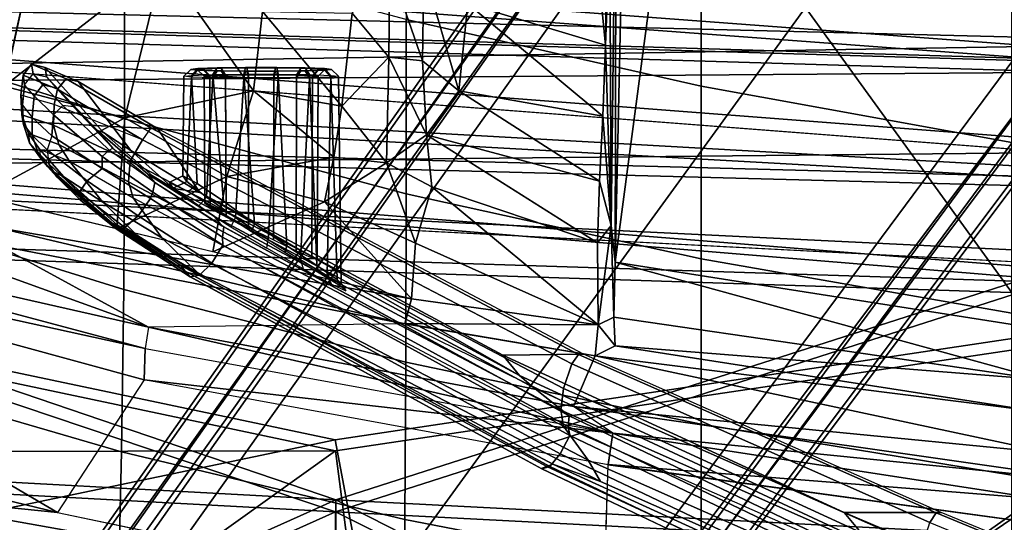
# Model space of a CAD drawing. Units: inches. Extents: x -2 to 130, y -6 to 111.
# Drawn here: x 20 to 22, y 16 to 17 of the extents above; entities that cross this region are included whole.
import ezdxf

# ---------------------------------------------------------------- set-up
doc = ezdxf.new("R2010")
doc.units = ezdxf.units.IN
doc.header["$MEASUREMENT"] = 0
for name, color, linetype in [('SEAT-BASE', 5, 'Continuous'), ('SEAT-FABRIC', 5, 'Continuous'), ('SEAT-FRAME', 5, 'Continuous'), ('SEAT-INTERWEAVE', 5, 'Continuous')]:
    doc.layers.add(name, color=color, linetype=linetype)

# ---------------------------------------------------------------- blocks, each defined once
blk = doc.blocks.new('1VERUS_ASTOOL_SUSP_SYNTLTLIM_FIXARMS_FIXSEAT_LUM_1T')
at = {"layer": 'SEAT-BASE'}
for points in [[(-1.2568, 1.61, 6.4342), (-1.2254, 1.6272, 6.3614), (-10.5681, 8.294, 3.7114), (-10.5999, 8.277, 3.7894)], [(-1.2254, 1.6272, 6.3614), (-1.2626, 1.7589, 4.6526), (-10.0035, 7.9137, 3.3006), (-10.5681, 8.294, 3.7114)], [(-1.3038, 1.5544, 6.4698), (-1.2568, 1.61, 6.4342), (-10.5999, 8.277, 3.7894), (-10.6689, 8.2166, 3.8188)], [(-1.3038, 1.5544, 6.4698), (-10.6689, 8.2166, 3.8188), (-10.8901, 7.9122, 3.8188), (-1.5925, 1.1571, 6.4973)], [(-11.1112, 7.6078, 3.8188), (-1.8813, 0.7597, 6.4698), (-1.5925, 1.1571, 6.4973), (-10.8901, 7.9122, 3.8188)], [(-10.0035, 7.9137, 3.3006), (-1.2626, 1.7589, 4.6526), (-1.2568, 1.7428, 4.6016), (-9.9976, 7.8976, 3.2497)], [(-1.2761, 1.6987, 4.5552), (-9.974, 7.8298, 3.2069), (-9.9976, 7.8976, 3.2497), (-1.2568, 1.7428, 4.6016)], [(-1.2761, 1.6987, 4.5552), (-1.2959, 1.6674, 4.5405), (-9.8964, 7.7218, 3.2151), (-9.974, 7.8298, 3.2069)], [(-10.3992, 7.0298, 3.2151), (-9.8964, 7.7218, 3.2151), (-1.2959, 1.6674, 4.5405), (-1.9863, 0.7172, 4.5405)], [(-1.9196, 0.6977, 6.4342), (-1.8813, 0.7597, 6.4698), (-11.1112, 7.6078, 3.8188), (-11.1474, 7.5234, 3.7894)], [(-11.1608, 7.4948, 3.7114), (-1.9262, 0.6626, 6.3614), (-1.9196, 0.6977, 6.4342), (-11.1474, 7.5234, 3.7894)], [(-11.1608, 7.4948, 3.7114), (-10.6176, 7.0684, 3.3006), (-2.063, 0.6573, 4.6526), (-1.9262, 0.6626, 6.3614)], [(-10.6005, 7.0678, 3.2497), (-2.0458, 0.6567, 4.6016), (-2.063, 0.6573, 4.6526), (-10.6176, 7.0684, 3.3006)], [(-2.0458, 0.6567, 4.6016), (-10.6005, 7.0678, 3.2497), (-10.5261, 7.0642, 3.2079), (-2.0099, 0.6887, 4.5552)], [(-10.5261, 7.0642, 3.2079), (-10.3992, 7.0298, 3.2151), (-1.9863, 0.7172, 4.5405), (-2.0099, 0.6887, 4.5552)]]:
    blk.add_3dface(points, dxfattribs=at)
at = {"layer": 'SEAT-FABRIC'}
for points in [[(-5.8623, 5.0804, 28.0225), (-5.6791, 5.7087, 28.1351), (-6.0339, 5.7087, 27.8347), (-6.1916, 5.0883, 27.7223)], [(-5.8623, 5.0804, 28.0225), (-5.4926, 5.0756, 28.2498), (-5.2961, 5.7087, 28.3564), (-5.6791, 5.7087, 28.1351)], [(-5.1044, 5.0738, 28.4299), (-4.9043, 5.7087, 28.5317), (-5.2961, 5.7087, 28.3564), (-5.4926, 5.0756, 28.2498)], [(-5.1044, 5.0738, 28.4299), (-4.7063, 5.074, 28.5775), (-4.5075, 5.7087, 28.6736), (-4.9043, 5.7087, 28.5317)], [(-6.0161, 4.4357, 27.9259), (-5.8623, 5.0804, 28.0225), (-6.1916, 5.0883, 27.7223), (-6.3259, 4.4389, 27.6278)], [(-5.4926, 5.0756, 28.2498), (-5.8623, 5.0804, 28.0225), (-6.0161, 4.4357, 27.9259), (-5.6578, 4.4337, 28.1579)], [(-5.2747, 4.4329, 28.3429), (-5.1044, 5.0738, 28.4299), (-5.4926, 5.0756, 28.2498), (-5.6578, 4.4337, 28.1579)], [(-4.7063, 5.074, 28.5775), (-5.1044, 5.0738, 28.4299), (-5.2747, 4.4329, 28.3429), (-4.8782, 4.4329, 28.4954)], [(-6.0161, 4.4357, 27.9259), (-6.3259, 4.4389, 27.6278), (-6.4411, 3.7608, 27.5494), (-6.1465, 3.761, 27.842)], [(-5.7991, 3.7611, 28.0762), (-5.6578, 4.4337, 28.1579), (-6.0161, 4.4357, 27.9259), (-6.1465, 3.761, 27.842)], [(-5.2747, 4.4329, 28.3429), (-5.6578, 4.4337, 28.1579), (-5.7991, 3.7611, 28.0762), (-5.4228, 3.7612, 28.2661)], [(-5.0298, 3.7612, 28.4231), (-4.8782, 4.4329, 28.4954), (-5.2747, 4.4329, 28.3429), (-5.4228, 3.7612, 28.2661)], [(-4.4718, 4.4334, 28.6179), (-4.8782, 4.4329, 28.4954), (-5.0298, 3.7612, 28.4231), (-4.6257, 3.7613, 28.5488)], [(-6.2536, 3.0537, 27.771), (-5.9157, 3.0539, 28.0053), (-5.7991, 3.7611, 28.0762), (-6.1465, 3.761, 27.842)], [(-5.7991, 3.7611, 28.0762), (-5.9157, 3.0539, 28.0053), (-5.5468, 3.054, 28.1994), (-5.4228, 3.7612, 28.2661)], [(-5.5468, 3.054, 28.1994), (-5.1583, 3.0539, 28.3599), (-5.0298, 3.7612, 28.4231), (-5.4228, 3.7612, 28.2661)], [(-5.0298, 3.7612, 28.4231), (-5.1583, 3.0539, 28.3599), (-4.7571, 3.054, 28.4867), (-4.6257, 3.7613, 28.5488)]]:
    blk.add_3dface(points, dxfattribs=at)
at = {"layer": 'SEAT-FRAME'}
for points in [[(-5.4792, 7.3793, 26.9264), (-5.3343, 6.363, 26.8246), (-6.0007, 5.2263, 26.7369)], [(-5.9509, 5.7122, 26.7605), (-5.4792, 7.3793, 26.9264), (-6.0007, 5.2263, 26.7369)], [(-5.1286, 6.0226, 26.3529), (-4.1682, 6.8267, 26.3296), (-4.5135, 5.2349, 25.9508)], [(-6.0007, 5.2263, 26.7369), (-5.3343, 6.363, 26.8246), (-5.6985, 5.0292, 26.7375)], [(-5.6985, 5.0292, 26.7375), (-5.3343, 6.363, 26.8246), (-5.627, 5.0269, 26.7186)], [(-5.627, 5.0269, 26.7186), (-5.3343, 6.363, 26.8246), (-5.2909, 6.2882, 26.7542)], [(-5.5784, 5.0192, 26.6515), (-5.627, 5.0269, 26.7186), (-5.2909, 6.2882, 26.7542)], [(-5.2137, 6.0297, 26.4095), (-5.5784, 5.0192, 26.6515), (-5.2909, 6.2882, 26.7542)], [(-5.3936, 5.3594, 26.3789), (-5.5784, 5.0192, 26.6515), (-5.2137, 6.0297, 26.4095)], [(-4.5135, 5.2349, 25.9508), (-5.2804, 5.4023, 26.2768), (-5.1286, 6.0226, 26.3529)], [(-6.2595, 3.9845, 26.6721), (-6.0313, 5.8178, 26.6977), (-5.9509, 5.7122, 26.7605)], [(-6.0007, 5.2263, 26.7369), (-6.2595, 3.9845, 26.6721), (-5.9509, 5.7122, 26.7605)], [(-5.2804, 5.4023, 26.2768), (-5.5143, 4.4208, 26.1215), (-5.3516, 5.3651, 26.3155)], [(-5.1016, 5.0728, 26.0996), (-5.3546, 5.0911, 26.23), (-5.2804, 5.4023, 26.2768)], [(-5.0297, 5.3476, 26.1702), (-5.1016, 5.0728, 26.0996), (-5.2804, 5.4023, 26.2768)], [(-5.3936, 5.3594, 26.3789), (-5.5706, 4.4358, 26.2867), (-5.5784, 5.0192, 26.6515)], [(-5.3516, 5.3651, 26.3155), (-5.5143, 4.4208, 26.1215), (-5.5706, 4.4358, 26.2867)], [(-5.3936, 5.3594, 26.3789), (-5.3516, 5.3651, 26.3155), (-5.5706, 4.4358, 26.2867)], [(-5.1016, 5.0728, 26.0996), (-5.0297, 5.3476, 26.1702), (-4.7491, 4.9868, 25.9205)], [(-5.0297, 5.3476, 26.1702), (-4.5135, 5.2349, 25.9508), (-4.7491, 4.9868, 25.9205)], [(-5.1585, 5.2898, 37.6351), (-5.1803, 5.2714, 37.7558), (-5.2137, 5.2479, 37.7451), (-5.1943, 5.2644, 37.6265)], [(-5.1626, 5.2236, 37.076), (-5.1378, 5.2926, 37.3511), (-5.1742, 5.2664, 37.3535), (-5.1996, 5.1995, 37.0945)], [(-5.1378, 5.2926, 37.3511), (-5.1585, 5.2898, 37.6351), (-5.1943, 5.2644, 37.6265), (-5.1742, 5.2664, 37.3535)], [(-5.1169, 5.304, 37.6432), (-5.1417, 5.2837, 37.768), (-5.1803, 5.2714, 37.7558), (-5.1585, 5.2898, 37.6351)], [(-5.1185, 5.2355, 37.0614), (-5.0954, 5.3075, 37.3499), (-5.1378, 5.2926, 37.3511), (-5.1626, 5.2236, 37.076)], [(-5.0954, 5.3075, 37.3499), (-5.1169, 5.304, 37.6432), (-5.1585, 5.2898, 37.6351), (-5.1378, 5.2926, 37.3511)], [(-5.0727, 5.3057, 37.6501), (-5.1014, 5.2836, 37.7805), (-5.1417, 5.2837, 37.768), (-5.1169, 5.304, 37.6432)], [(-5.0716, 5.2341, 37.0518), (-5.0506, 5.3099, 37.3501), (-5.0954, 5.3075, 37.3499), (-5.1185, 5.2355, 37.0614)], [(-5.0506, 5.3099, 37.3501), (-5.0727, 5.3057, 37.6501), (-5.1169, 5.304, 37.6432), (-5.0954, 5.3075, 37.3499)], [(-5.1014, 5.2836, 37.7805), (-5.0517, 5.2794, 37.7808), (-5.0266, 5.3017, 37.6509), (-5.0727, 5.3057, 37.6501)], [(-5.0727, 5.3057, 37.6501), (-5.0266, 5.3017, 37.6509), (-5.0051, 5.3048, 37.3417), (-5.0506, 5.3099, 37.3501)], [(-5.0506, 5.3099, 37.3501), (-5.0051, 5.3048, 37.3417), (-5.037, 5.2262, 37.043), (-5.0716, 5.2341, 37.0518)], [(-5.0016, 5.2819, 37.6525), (-5.0271, 5.2594, 37.7824), (-5.0517, 5.2794, 37.7808), (-5.0266, 5.3017, 37.6509)], [(-4.9799, 5.2853, 37.3437), (-5.0129, 5.2067, 37.046), (-5.037, 5.2262, 37.043), (-5.0051, 5.3048, 37.3417)], [(-5.0016, 5.2819, 37.6525), (-4.9799, 5.2853, 37.3437), (-5.0051, 5.3048, 37.3417), (-5.0266, 5.3017, 37.6509)], [(-5.1803, 5.2714, 37.7558), (-5.207, 5.2462, 37.8497), (-5.2353, 5.2285, 37.8259), (-5.2137, 5.2479, 37.7451)], [(-5.1417, 5.2837, 37.768), (-5.1747, 5.2498, 37.8749), (-5.207, 5.2462, 37.8497), (-5.1803, 5.2714, 37.7558)], [(-5.1014, 5.2836, 37.7805), (-5.1427, 5.2388, 37.8981), (-5.1747, 5.2498, 37.8749), (-5.1417, 5.2837, 37.768)], [(-5.1427, 5.2388, 37.8981), (-5.0948, 5.2353, 37.8971), (-5.0517, 5.2794, 37.7808), (-5.1014, 5.2836, 37.7805)], [(-5.0271, 5.2594, 37.7824), (-5.0737, 5.214, 37.8979), (-5.0948, 5.2353, 37.8971), (-5.0517, 5.2794, 37.7808)], [(-5.0088, 5.2511, 37.6478), (-5.0337, 5.2294, 37.7743), (-5.0271, 5.2594, 37.7824), (-5.0016, 5.2819, 37.6525)], [(-4.9873, 5.2545, 37.3472), (-5.0189, 5.1794, 37.0597), (-5.0129, 5.2067, 37.046), (-4.9799, 5.2853, 37.3437)], [(-5.0088, 5.2511, 37.6478), (-4.9873, 5.2545, 37.3472), (-4.9799, 5.2853, 37.3437), (-5.0016, 5.2819, 37.6525)], [(-5.2942, 5.123, 37.2011), (-5.2364, 5.2118, 37.4064), (-5.1742, 5.2664, 37.3535), (-5.1996, 5.1995, 37.0945)], [(-5.207, 5.2462, 37.8497), (-5.2718, 5.1766, 37.9269), (-5.2896, 5.1737, 37.8843), (-5.2353, 5.2285, 37.8259)], [(-5.207, 5.2462, 37.8497), (-5.2718, 5.1766, 37.9269), (-5.2452, 5.1586, 37.9601), (-5.1747, 5.2498, 37.8749)], [(-5.1747, 5.2498, 37.8749), (-5.2452, 5.1586, 37.9601), (-5.2172, 5.1248, 37.9745), (-5.1427, 5.2388, 37.8981)], [(-5.2364, 5.2118, 37.4064), (-5.2249, 5.2352, 37.6242), (-5.1943, 5.2644, 37.6265), (-5.1742, 5.2664, 37.3535)], [(-5.2137, 5.2479, 37.7451), (-5.2309, 5.2315, 37.7373), (-5.2353, 5.2285, 37.8259)], [(-5.2137, 5.2479, 37.7451), (-5.1943, 5.2644, 37.6265), (-5.2249, 5.2352, 37.6242), (-5.2309, 5.2315, 37.7373)], [(-5.1356, 5.1214, 37.4501), (-5.1759, 5.0595, 37.2773), (-5.0189, 5.1794, 37.0597), (-4.9873, 5.2545, 37.3472)], [(-5.1305, 5.1351, 37.6371), (-5.1356, 5.1214, 37.4501), (-4.9873, 5.2545, 37.3472), (-5.0088, 5.2511, 37.6478)], [(-5.0766, 5.19, 37.8801), (-5.1305, 5.1351, 37.6371), (-5.0088, 5.2511, 37.6478), (-5.0337, 5.2294, 37.7743)], [(-5.0337, 5.2294, 37.7743), (-5.0766, 5.19, 37.8801), (-5.0737, 5.214, 37.8979), (-5.0271, 5.2594, 37.7824)], [(-5.2353, 5.2285, 37.8259), (-5.2309, 5.2315, 37.7373), (-5.3485, 5.0972, 37.755), (-5.3547, 5.0927, 37.8839)], [(-5.2353, 5.2285, 37.8259), (-5.3547, 5.0927, 37.8839), (-5.2896, 5.1737, 37.8843)], [(-5.2309, 5.2315, 37.7373), (-5.2249, 5.2352, 37.6242), (-5.3419, 5.1017, 37.6261), (-5.3485, 5.0972, 37.755)], [(-5.2249, 5.2352, 37.6242), (-5.2364, 5.2118, 37.4064), (-5.3462, 5.0894, 37.4732), (-5.3419, 5.1017, 37.6261)], [(-5.2477, 5.0647, 36.8543), (-5.1626, 5.2236, 37.076), (-5.1996, 5.1995, 37.0945), (-5.2837, 5.0539, 36.899)], [(-5.2005, 5.0605, 36.8204), (-5.1185, 5.2355, 37.0614), (-5.1626, 5.2236, 37.076), (-5.2477, 5.0647, 36.8543)], [(-5.2172, 5.1248, 37.9745), (-5.1901, 5.1244, 37.9729), (-5.0948, 5.2353, 37.8971), (-5.1427, 5.2388, 37.8981)], [(-5.1521, 5.0326, 36.7954), (-5.0716, 5.2341, 37.0518), (-5.1185, 5.2355, 37.0614), (-5.2005, 5.0605, 36.8204)], [(-5.0948, 5.2353, 37.8971), (-5.1901, 5.1244, 37.9729), (-5.1753, 5.1087, 37.9649), (-5.0737, 5.214, 37.8979)], [(-5.0716, 5.2341, 37.0518), (-5.037, 5.2262, 37.043), (-5.1521, 5.0326, 36.7954)], [(-5.0129, 5.2067, 37.046), (-5.1246, 5.0141, 36.8037), (-5.1521, 5.0326, 36.7954), (-5.037, 5.2262, 37.043)], [(-5.2364, 5.2118, 37.4064), (-5.2942, 5.123, 37.2011), (-5.3802, 5.0339, 37.3338), (-5.3462, 5.0894, 37.4732)], [(-5.0737, 5.214, 37.8979), (-5.1753, 5.1087, 37.9649), (-5.1706, 5.1004, 37.944), (-5.0766, 5.19, 37.8801)], [(-5.0189, 5.1794, 37.0597), (-5.1262, 4.9983, 36.8273), (-5.1246, 5.0141, 36.8037), (-5.0129, 5.2067, 37.046)], [(-5.2942, 5.123, 37.2011), (-5.1996, 5.1995, 37.0945), (-5.2837, 5.0539, 36.899), (-5.3751, 4.9891, 37.0308)], [(-5.1759, 5.0595, 37.2773), (-5.2718, 4.9026, 37.0598), (-5.1262, 4.9983, 36.8273), (-5.0189, 5.1794, 37.0597)], [(-5.1706, 5.1004, 37.944), (-5.1305, 5.1351, 37.6371), (-5.0766, 5.19, 37.8801), (-5.1706, 5.1004, 37.944)], [(-5.2896, 5.1737, 37.8843), (-5.3547, 5.0927, 37.8839), (-5.3515, 5.0728, 37.9281), (-5.2718, 5.1766, 37.9269)], [(-5.2718, 5.1766, 37.9269), (-5.3515, 5.0728, 37.9281), (-5.3252, 5.043, 37.956), (-5.2452, 5.1586, 37.9601)], [(-5.2452, 5.1586, 37.9601), (-5.3252, 5.043, 37.956), (-5.2858, 5.0146, 37.957), (-5.2172, 5.1248, 37.9745)], [(-5.2492, 5.0046, 37.9274), (-5.2304, 5.0207, 37.6292), (-5.1305, 5.1351, 37.6371), (-5.1706, 5.1004, 37.944)], [(-5.1305, 5.1351, 37.6371), (-5.2304, 5.0207, 37.6292), (-5.2336, 5.0104, 37.4832), (-5.1356, 5.1214, 37.4501)], [(-5.2942, 5.123, 37.2011), (-5.3751, 4.9891, 37.0308), (-5.4547, 4.9066, 37.1659), (-5.3802, 5.0339, 37.3338)], [(-5.2858, 5.0146, 37.957), (-5.2714, 5.0093, 37.9536), (-5.1901, 5.1244, 37.9729), (-5.2172, 5.1248, 37.9745)], [(-5.1901, 5.1244, 37.9729), (-5.2714, 5.0093, 37.9536), (-5.2492, 5.0046, 37.9274), (-5.1753, 5.1087, 37.9649)], [(-5.1356, 5.1214, 37.4501), (-5.2336, 5.0104, 37.4832), (-5.263, 4.9619, 37.3479), (-5.1759, 5.0595, 37.2773)], [(-5.4604, 4.9033, 37.857), (-5.3515, 5.0728, 37.9281), (-5.3547, 5.0927, 37.8839), (-5.4641, 4.9242, 37.8137)], [(-5.3547, 5.0927, 37.8839), (-5.3485, 5.0972, 37.755), (-5.4513, 4.9354, 37.5808), (-5.4634, 4.9253, 37.8142)], [(-5.3485, 5.0972, 37.755), (-5.3419, 5.1017, 37.6261), (-5.4513, 4.9354, 37.5808)], [(-5.4513, 4.9354, 37.5808), (-5.3419, 5.1017, 37.6261), (-5.3462, 5.0894, 37.4732)], [(-5.4513, 4.9354, 37.5808), (-5.3462, 5.0894, 37.4732), (-5.3802, 5.0339, 37.3338), (-5.4377, 4.9455, 37.3475)], [(-5.3546, 5.0911, 26.23), (-5.2351, 4.841, 26.0479), (-5.4069, 4.8724, 26.1946)], [(-5.2351, 4.841, 26.0479), (-5.3546, 5.0911, 26.23), (-5.1016, 5.0728, 26.0996)], [(-5.1706, 5.1004, 37.944), (-5.2492, 5.0046, 37.9274), (-5.2492, 5.0046, 37.9274), (-5.1753, 5.1087, 37.9649)], [(-5.4328, 4.8751, 37.8847), (-5.3252, 5.043, 37.956), (-5.3515, 5.0728, 37.9281), (-5.4604, 4.9033, 37.857)], [(-5.0408, 4.7804, 25.8911), (-5.2351, 4.841, 26.0479), (-5.1016, 5.0728, 26.0996)], [(-5.1016, 5.0728, 26.0996), (-4.7491, 4.9868, 25.9205), (-5.0408, 4.7804, 25.8911)], [(-5.3751, 4.9891, 37.0308), (-5.2837, 5.0539, 36.899), (-5.8035, 4.0742, 36.4016), (-5.8813, 4.0186, 36.5267)], [(-5.2837, 5.0539, 36.899), (-5.8035, 4.0742, 36.4016), (-5.7677, 4.0808, 36.3523), (-5.2477, 5.0647, 36.8543)], [(-5.2477, 5.0647, 36.8543), (-5.7677, 4.0808, 36.3523), (-5.7179, 4.0742, 36.317), (-5.2005, 5.0605, 36.8204)], [(-5.2005, 5.0605, 36.8204), (-5.7179, 4.0742, 36.317), (-5.6617, 4.0554, 36.3013), (-5.1521, 5.0326, 36.7954)], [(-5.3917, 4.85, 37.8864), (-5.2858, 5.0146, 37.957), (-5.3252, 5.043, 37.956), (-5.4328, 4.8751, 37.8847)], [(-5.1759, 5.0595, 37.2773), (-5.263, 4.9619, 37.3479), (-5.2665, 4.9355, 37.1588), (-5.2718, 4.9026, 37.0598)], [(-5.892, 3.973, 26.6933), (-5.6985, 5.0292, 26.7375), (-5.8196, 3.9622, 26.6737)], [(-5.6985, 5.0292, 26.7375), (-5.627, 5.0269, 26.7186), (-5.8196, 3.9622, 26.6737)], [(-5.627, 5.0269, 26.7186), (-5.8196, 3.9622, 26.6737), (-5.5784, 5.0192, 26.6515)], [(-5.1521, 5.0326, 36.7954), (-5.6617, 4.0554, 36.3013), (-5.6404, 4.0406, 36.3114), (-5.1246, 5.0141, 36.8037)], [(-5.4377, 4.9455, 37.3475), (-5.3802, 5.0339, 37.3338), (-5.4547, 4.9066, 37.1659)], [(-5.3475, 4.8524, 37.8612), (-5.3264, 4.8691, 37.455), (-5.2304, 5.0207, 37.6292), (-5.2492, 5.0046, 37.9274)], [(-5.2304, 5.0207, 37.6292), (-5.3264, 4.8691, 37.455), (-5.263, 4.9619, 37.3479), (-5.2336, 5.0104, 37.4832)], [(-5.8196, 3.9622, 26.6737), (-5.7592, 4.0515, 26.6169), (-5.5784, 5.0192, 26.6515)], [(-5.5784, 5.0192, 26.6515), (-5.7592, 4.0515, 26.6169), (-5.5706, 4.4358, 26.2867)], [(-5.2718, 4.9026, 37.0598), (-5.6423, 4.2127, 36.6911), (-5.6403, 4.0287, 36.3365), (-5.1262, 4.9983, 36.8273)], [(-5.1246, 5.0141, 36.8037), (-5.6404, 4.0406, 36.3114), (-5.6403, 4.0287, 36.3365), (-5.1262, 4.9983, 36.8273)], [(-5.2858, 5.0146, 37.957), (-5.3917, 4.85, 37.8864), (-5.3735, 4.8506, 37.8854), (-5.2714, 5.0093, 37.9536)], [(-5.3735, 4.8506, 37.8854), (-5.3501, 4.848, 37.8593), (-5.2492, 5.0046, 37.9274), (-5.2714, 5.0093, 37.9536)], [(-5.4547, 4.9066, 37.1659), (-5.3751, 4.9891, 37.0308), (-5.8813, 4.0186, 36.5267), (-5.9298, 3.9905, 36.6965)], [(-5.0408, 4.7804, 25.8911), (-4.7491, 4.9868, 25.9205), (-4.8598, 4.7598, 25.8015)], [(-5.7155, 4.1426, 37.0307), (-5.6885, 4.175, 36.8208), (-5.263, 4.9619, 37.3479), (-5.3264, 4.8691, 37.455)], [(-5.263, 4.9619, 37.3479), (-5.6885, 4.175, 36.8208), (-5.2718, 4.9026, 37.0598), (-5.263, 4.9619, 37.3479)], [(-5.3032, 4.905, 37.4304), (-5.2824, 4.8871, 37.411), (-5.247, 4.9321, 37.3423), (-5.2623, 4.9627, 37.3454)], [(-5.2491, 4.9718, 37.2459), (-5.2339, 4.9409, 37.2545), (-5.2516, 4.908, 37.1736), (-5.2705, 4.9287, 37.15)], [(-5.2623, 4.9627, 37.3454), (-5.247, 4.9321, 37.3423), (-5.2339, 4.9409, 37.2545), (-5.2491, 4.9718, 37.2459)], [(-5.4377, 4.9455, 37.3475), (-5.4547, 4.9066, 37.1659), (-5.9298, 3.9905, 36.6965), (-5.8905, 4.0991, 36.9808)], [(-5.8957, 4.1121, 37.2341), (-5.9006, 4.125, 37.4875), (-5.4634, 4.9253, 37.8142), (-5.4513, 4.9354, 37.5808)], [(-5.8905, 4.0991, 36.9808), (-5.8957, 4.1121, 37.2341), (-5.4513, 4.9354, 37.5808), (-5.4377, 4.9455, 37.3475)], [(-5.2824, 4.8871, 37.411), (-5.0109, 4.8725, 37.4246), (-5.0093, 4.9214, 37.3634), (-5.247, 4.9321, 37.3423)], [(-5.2339, 4.9409, 37.2545), (-5.0072, 4.9388, 37.287), (-5.0052, 4.9214, 37.2107), (-5.2516, 4.908, 37.1736)], [(-5.247, 4.9321, 37.3423), (-5.0093, 4.9214, 37.3634), (-5.0072, 4.9388, 37.287), (-5.2339, 4.9409, 37.2545)], [(-5.0072, 4.9388, 37.287), (-4.9918, 4.9231, 37.2874), (-4.9936, 4.9072, 37.357), (-5.0093, 4.9214, 37.3634)], [(-5.0052, 4.9214, 37.2107), (-4.9899, 4.9072, 37.2179), (-4.9918, 4.9231, 37.2874), (-5.0072, 4.9388, 37.287)], [(-5.9011, 4.124, 37.4871), (-5.8959, 4.1058, 37.531), (-5.4604, 4.9033, 37.857), (-5.4641, 4.9242, 37.8137)], [(-5.2705, 4.9287, 37.15), (-5.2516, 4.908, 37.1736), (-5.2919, 4.8486, 37.1198), (-5.312, 4.8613, 37.0956)], [(-5.2516, 4.908, 37.1736), (-5.0052, 4.9214, 37.2107), (-5.0036, 4.8725, 37.1494), (-5.2919, 4.8486, 37.1198)], [(-5.0093, 4.9214, 37.3634), (-4.9936, 4.9072, 37.357), (-4.9951, 4.8627, 37.4127), (-5.0109, 4.8725, 37.4246)], [(-5.0036, 4.8725, 37.1494), (-4.9884, 4.8627, 37.1622), (-4.9899, 4.9072, 37.2179), (-5.0052, 4.9214, 37.2107)], [(-4.9936, 4.9072, 37.357), (-4.9935, 4.8937, 37.3505), (-4.9918, 4.9081, 37.2874), (-4.9918, 4.9231, 37.2874)], [(-4.9918, 4.9231, 37.2874), (-4.9918, 4.9081, 37.2874), (-4.9901, 4.8937, 37.2244), (-4.9899, 4.9072, 37.2179)], [(-5.8959, 4.1058, 37.531), (-5.8667, 4.0819, 37.5604), (-5.4328, 4.8751, 37.8847), (-5.4604, 4.9033, 37.857)], [(-5.2718, 4.9026, 37.0598), (-5.6885, 4.175, 36.8208), (-5.6423, 4.2127, 36.6911)], [(-5.3498, 4.8315, 37.4705), (-5.329, 4.8211, 37.4504), (-5.2824, 4.8871, 37.411), (-5.3032, 4.905, 37.4304)], [(-5.329, 4.8211, 37.4504), (-5.0118, 4.802, 37.4586), (-5.0109, 4.8725, 37.4246), (-5.2824, 4.8871, 37.411)], [(-5.0074, 4.8924, 37.287), (-5.2959, 4.8911, 37.2793), (-5.3045, 4.8784, 37.3348), (-5.0089, 4.8795, 37.3432)], [(-5.0059, 4.8795, 37.2308), (-5.3005, 4.8784, 37.2235), (-5.2959, 4.8911, 37.2793), (-5.0074, 4.8924, 37.287)], [(-4.9935, 4.8937, 37.3505), (-5.0089, 4.8795, 37.3432), (-5.0101, 4.8436, 37.3883), (-4.9948, 4.8534, 37.401)], [(-4.9918, 4.9081, 37.2874), (-5.0074, 4.8924, 37.287), (-5.0089, 4.8795, 37.3432), (-4.9935, 4.8937, 37.3505)], [(-4.9901, 4.8937, 37.2244), (-5.0059, 4.8795, 37.2308), (-5.0074, 4.8924, 37.287), (-4.9918, 4.9081, 37.2874)], [(-4.9887, 4.8534, 37.1738), (-5.0047, 4.8436, 37.1857), (-5.0059, 4.8795, 37.2308), (-4.9901, 4.8937, 37.2244)], [(-4.9951, 4.8627, 37.4127), (-4.9948, 4.8534, 37.401), (-4.9935, 4.8937, 37.3505), (-4.9936, 4.9072, 37.357)], [(-4.9899, 4.9072, 37.2179), (-4.9901, 4.8937, 37.2244), (-4.9887, 4.8534, 37.1738), (-4.9884, 4.8627, 37.1622)], [(-5.8667, 4.0819, 37.5604), (-5.8249, 4.0601, 37.5637), (-5.3917, 4.85, 37.8864), (-5.4328, 4.8751, 37.8847)], [(-5.7802, 4.0616, 37.5379), (-5.7155, 4.1426, 37.0307), (-5.3264, 4.8691, 37.455), (-5.3475, 4.8524, 37.8612)], [(-5.2929, 4.6187, 25.9222), (-5.5143, 4.4208, 26.1215), (-5.4069, 4.8724, 26.1946)], [(-5.2929, 4.6187, 25.9222), (-5.4069, 4.8724, 26.1946), (-5.2351, 4.841, 26.0479)], [(-5.2919, 4.8486, 37.1198), (-5.0036, 4.8725, 37.1494), (-5.0027, 4.802, 37.1155), (-5.3422, 4.7777, 37.0966)], [(-5.0089, 4.8795, 37.3432), (-5.3045, 4.8784, 37.3348), (-5.3244, 4.8427, 37.3789), (-5.0101, 4.8436, 37.3883)], [(-5.0047, 4.8436, 37.1857), (-5.3174, 4.8427, 37.1785), (-5.3005, 4.8784, 37.2235), (-5.0059, 4.8795, 37.2308)], [(-5.0109, 4.8725, 37.4246), (-4.9951, 4.8627, 37.4127), (-4.9959, 4.7984, 37.4437), (-5.0118, 4.802, 37.4586)], [(-5.0027, 4.802, 37.1155), (-4.9876, 4.7984, 37.1312), (-4.9884, 4.8627, 37.1622), (-5.0036, 4.8725, 37.1494)], [(-5.3735, 4.8506, 37.8854), (-5.3917, 4.85, 37.8864), (-5.8249, 4.0601, 37.5637), (-5.8046, 4.0638, 37.5639)], [(-5.3735, 4.8506, 37.8854), (-5.8046, 4.0638, 37.5639), (-5.7802, 4.0616, 37.5379), (-5.3501, 4.848, 37.8593)], [(-5.2919, 4.8486, 37.1198), (-5.3422, 4.7777, 37.0966), (-5.3611, 4.7847, 37.0743), (-5.312, 4.8613, 37.0956)], [(-5.0101, 4.8436, 37.3883), (-5.3244, 4.8427, 37.3789), (-5.3514, 4.7913, 37.4028), (-5.0108, 4.7916, 37.4133)], [(-5.0041, 4.7916, 37.1607), (-5.3427, 4.7913, 37.1531), (-5.3174, 4.8427, 37.1785), (-5.0047, 4.8436, 37.1857)], [(-4.9948, 4.8534, 37.401), (-5.0101, 4.8436, 37.3883), (-5.0108, 4.7916, 37.4133), (-4.9956, 4.7951, 37.4291)], [(-4.988, 4.7951, 37.1458), (-5.0041, 4.7916, 37.1607), (-5.0047, 4.8436, 37.1857), (-4.9887, 4.8534, 37.1738)], [(-4.9959, 4.7984, 37.4437), (-4.9956, 4.7951, 37.4291), (-4.9948, 4.8534, 37.401), (-4.9951, 4.8627, 37.4127)], [(-4.9884, 4.8627, 37.1622), (-4.9887, 4.8534, 37.1738), (-4.988, 4.7951, 37.1458), (-4.9876, 4.7984, 37.1312)], [(-5.3786, 4.7466, 37.4592), (-5.329, 4.8211, 37.4504), (-5.3498, 4.8315, 37.4705), (-5.3985, 4.7499, 37.4775)], [(-5.0118, 4.7236, 37.4586), (-5.0118, 4.802, 37.4586), (-5.329, 4.8211, 37.4504), (-5.3786, 4.7466, 37.4592)], [(-5.2929, 4.6187, 25.9222), (-5.2351, 4.841, 26.0479), (-5.1917, 4.5972, 25.8026)], [(-5.2351, 4.841, 26.0479), (-5.0408, 4.7804, 25.8911), (-5.1917, 4.5972, 25.8026)], [(-5.3422, 4.7777, 37.0966), (-5.0027, 4.802, 37.1155), (-5.0027, 4.7236, 37.1155), (-5.3932, 4.7039, 37.1035)], [(-5.0118, 4.802, 37.4586), (-4.9959, 4.7984, 37.4437), (-4.9959, 4.7271, 37.4437), (-5.0118, 4.7236, 37.4586)], [(-5.0027, 4.7236, 37.1155), (-4.9876, 4.7271, 37.1312), (-4.9876, 4.7984, 37.1312), (-5.0027, 4.802, 37.1155)], [(-4.9959, 4.7984, 37.4437), (-4.9959, 4.7271, 37.4437), (-4.9956, 4.7304, 37.4291), (-4.9956, 4.7951, 37.4291)], [(-4.988, 4.7951, 37.1458), (-4.988, 4.7304, 37.1458), (-4.9876, 4.7271, 37.1312), (-4.9876, 4.7984, 37.1312)], [(-5.3422, 4.7777, 37.0966), (-5.3932, 4.7039, 37.1035), (-5.4088, 4.7086, 37.0839), (-5.3611, 4.7847, 37.0743)], [(-5.38, 4.7343, 37.4019), (-5.0108, 4.7339, 37.4133), (-5.0108, 4.7916, 37.4133), (-5.3514, 4.7913, 37.4028)], [(-5.0041, 4.7339, 37.1607), (-5.3714, 4.7343, 37.1525), (-5.3427, 4.7913, 37.1531), (-5.0041, 4.7916, 37.1607)], [(-5.1917, 4.5972, 25.8026), (-5.0408, 4.7804, 25.8911), (-5.0752, 4.5787, 25.6942)], [(-5.0408, 4.7804, 25.8911), (-4.8598, 4.7598, 25.8015), (-5.0752, 4.5787, 25.6942)], [(-4.9956, 4.7951, 37.4291), (-5.0108, 4.7916, 37.4133), (-5.0108, 4.7339, 37.4133), (-4.9956, 4.7304, 37.4291)], [(-4.988, 4.7304, 37.1458), (-5.0041, 4.7339, 37.1607), (-5.0041, 4.7916, 37.1607), (-4.988, 4.7951, 37.1458)], [(-4.8637, 4.5557, 25.5646), (-5.0752, 4.5787, 25.6942), (-4.8598, 4.7598, 25.8015)], [(-5.4252, 4.6732, 37.4361), (-5.446, 4.6668, 37.4486), (-5.3985, 4.7499, 37.4775), (-5.3786, 4.7466, 37.4592)], [(-5.0109, 4.653, 37.4246), (-5.0118, 4.7236, 37.4586), (-5.3786, 4.7466, 37.4592), (-5.4252, 4.6732, 37.4361)], [(-5.38, 4.7343, 37.4019), (-5.4045, 4.683, 37.3764), (-5.0101, 4.682, 37.3883), (-5.0108, 4.7339, 37.4133)], [(-5.0047, 4.682, 37.1857), (-5.3976, 4.683, 37.1766), (-5.3714, 4.7343, 37.1525), (-5.0041, 4.7339, 37.1607)], [(-4.9956, 4.7304, 37.4291), (-5.0108, 4.7339, 37.4133), (-5.0101, 4.682, 37.3883), (-4.9948, 4.6722, 37.401)], [(-4.9887, 4.6722, 37.1738), (-5.0047, 4.682, 37.1857), (-5.0041, 4.7339, 37.1607), (-4.988, 4.7304, 37.1458)], [(-4.9951, 4.6628, 37.4127), (-4.9948, 4.6722, 37.401), (-4.9956, 4.7304, 37.4291), (-4.9959, 4.7271, 37.4437)], [(-4.988, 4.7304, 37.1458), (-4.9887, 4.6722, 37.1738), (-4.9884, 4.6628, 37.1622), (-4.9876, 4.7271, 37.1312)], [(-5.3932, 4.7039, 37.1035), (-5.438, 4.6363, 37.1422), (-5.4556, 4.6304, 37.1294), (-5.4088, 4.7086, 37.0839)], [(-5.3932, 4.7039, 37.1035), (-5.0027, 4.7236, 37.1155), (-5.0036, 4.653, 37.1494), (-5.438, 4.6363, 37.1422)], [(-5.0118, 4.7236, 37.4586), (-4.9959, 4.7271, 37.4437), (-4.9951, 4.6628, 37.4127), (-5.0109, 4.653, 37.4246)], [(-5.0036, 4.653, 37.1494), (-4.9884, 4.6628, 37.1622), (-4.9876, 4.7271, 37.1312), (-5.0027, 4.7236, 37.1155)], [(-5.4808, 4.6025, 37.3864), (-5.4617, 4.6126, 37.3811), (-5.4252, 4.6732, 37.4361), (-5.446, 4.6668, 37.4486)], [(-5.0093, 4.6042, 37.3634), (-5.0109, 4.653, 37.4246), (-5.4252, 4.6732, 37.4361), (-5.4617, 4.6126, 37.3811)], [(-5.4045, 4.683, 37.3764), (-5.4204, 4.6476, 37.3315), (-5.0089, 4.646, 37.3432), (-5.0101, 4.682, 37.3883)], [(-5.0059, 4.646, 37.2308), (-5.4165, 4.6476, 37.2206), (-5.3976, 4.683, 37.1766), (-5.0047, 4.682, 37.1857)], [(-5.0109, 4.653, 37.4246), (-4.9951, 4.6628, 37.4127), (-4.9936, 4.6184, 37.357), (-5.0093, 4.6042, 37.3634)], [(-4.9948, 4.6722, 37.401), (-5.0101, 4.682, 37.3883), (-5.0089, 4.646, 37.3432), (-4.9935, 4.6318, 37.3505)], [(-4.9901, 4.6318, 37.2244), (-5.0059, 4.646, 37.2308), (-5.0047, 4.682, 37.1857), (-4.9887, 4.6722, 37.1738)], [(-5.0052, 4.6042, 37.2107), (-4.9899, 4.6184, 37.2179), (-4.9884, 4.6628, 37.1622), (-5.0036, 4.653, 37.1494)], [(-4.9935, 4.6318, 37.3505), (-4.9948, 4.6722, 37.401), (-4.9951, 4.6628, 37.4127), (-4.9936, 4.6184, 37.357)], [(-4.9887, 4.6722, 37.1738), (-4.9901, 4.6318, 37.2244), (-4.9899, 4.6184, 37.2179), (-4.9884, 4.6628, 37.1622)], [(-5.0036, 4.653, 37.1494), (-5.0052, 4.6042, 37.2107), (-5.47, 4.5896, 37.2115), (-5.438, 4.6363, 37.1422)], [(-5.0089, 4.646, 37.3432), (-5.4204, 4.6476, 37.3315), (-5.4246, 4.635, 37.2759), (-5.0074, 4.6332, 37.287)], [(-5.0074, 4.6332, 37.287), (-5.4246, 4.635, 37.2759), (-5.4165, 4.6476, 37.2206), (-5.0059, 4.646, 37.2308)], [(-4.9935, 4.6318, 37.3505), (-5.0089, 4.646, 37.3432), (-5.0074, 4.6332, 37.287), (-4.9918, 4.6174, 37.2874)], [(-4.9918, 4.6174, 37.2874), (-5.0074, 4.6332, 37.287), (-5.0059, 4.646, 37.2308), (-4.9901, 4.6318, 37.2244)], [(-5.2929, 4.6187, 25.9222), (-5.3873, 4.4117, 25.8271), (-5.5143, 4.4208, 26.1215)], [(-5.438, 4.6363, 37.1422), (-5.47, 4.5896, 37.2115), (-5.4855, 4.5824, 37.2004), (-5.4556, 4.6304, 37.1294)], [(-5.3873, 4.4117, 25.8271), (-5.2929, 4.6187, 25.9222), (-5.2043, 4.4771, 25.6357)], [(-5.2043, 4.4771, 25.6357), (-5.2929, 4.6187, 25.9222), (-5.1917, 4.5972, 25.8026)], [(-5.0093, 4.6042, 37.3634), (-4.9936, 4.6184, 37.357), (-4.9918, 4.6025, 37.2874), (-5.0072, 4.5867, 37.287)], [(-5.0072, 4.5867, 37.287), (-4.9918, 4.6025, 37.2874), (-4.9899, 4.6184, 37.2179), (-5.0052, 4.6042, 37.2107)], [(-4.9918, 4.6174, 37.2874), (-4.9935, 4.6318, 37.3505), (-4.9936, 4.6184, 37.357), (-4.9918, 4.6025, 37.2874)], [(-4.9901, 4.6318, 37.2244), (-4.9918, 4.6174, 37.2874), (-4.9918, 4.6025, 37.2874), (-4.9899, 4.6184, 37.2179)], [(-5.496, 4.5703, 37.3014), (-5.4792, 4.5802, 37.2997), (-5.4617, 4.6126, 37.3811), (-5.4808, 4.6025, 37.3864)], [(-5.4617, 4.6126, 37.3811), (-5.4792, 4.5802, 37.2997), (-5.0072, 4.5867, 37.287), (-5.0093, 4.6042, 37.3634)], [(-5.47, 4.5896, 37.2115), (-5.0052, 4.6042, 37.2107), (-5.0072, 4.5867, 37.287), (-5.4792, 4.5802, 37.2997)], [(-5.0752, 4.5787, 25.6942), (-5.2043, 4.4771, 25.6357), (-5.1917, 4.5972, 25.8026)], [(-5.4855, 4.5824, 37.2004), (-5.47, 4.5896, 37.2115), (-5.4792, 4.5802, 37.2997), (-5.496, 4.5703, 37.3014)], [(-5.2043, 4.4771, 25.6357), (-5.0752, 4.5787, 25.6942), (-4.9638, 4.4724, 25.442)], [(-4.9638, 4.4724, 25.442), (-5.0752, 4.5787, 25.6942), (-4.8637, 4.5557, 25.5646)], [(-4.7574, 4.47, 25.369), (-4.9638, 4.4724, 25.442), (-4.8637, 4.5557, 25.5646)], [(-5.2043, 4.4771, 25.6357), (-5.2593, 4.3745, 25.5939), (-5.3873, 4.4117, 25.8271)], [(-5.1406, 4.3862, 25.4627), (-5.2593, 4.3745, 25.5939), (-5.2043, 4.4771, 25.6357)], [(-5.1406, 4.3862, 25.4627), (-5.2043, 4.4771, 25.6357), (-4.9638, 4.4724, 25.442)], [(-5.1406, 4.3862, 25.4627), (-4.9638, 4.4724, 25.442), (-4.9723, 4.3957, 25.3476)], [(-4.9723, 4.3957, 25.3476), (-4.9638, 4.4724, 25.442), (-4.7574, 4.47, 25.369)], [(-4.7648, 4.3922, 25.2679), (-4.9723, 4.3957, 25.3476), (-4.7574, 4.47, 25.369)], [(-5.5706, 4.4358, 26.2867), (-5.6434, 4.0023, 26.257), (-5.7592, 4.0515, 26.6169)], [(-5.6434, 4.0023, 26.257), (-5.5702, 4.4357, 26.2855), (-5.5735, 3.9957, 26.0527)], [(-5.5702, 4.4357, 26.2855), (-5.5143, 4.4208, 26.1215), (-5.5735, 3.9957, 26.0527)], [(-5.5143, 4.4208, 26.1215), (-5.3873, 4.4117, 25.8271), (-5.5735, 3.9957, 26.0527)], [(-5.3873, 4.4117, 25.8271), (-5.2593, 4.3745, 25.5939), (-5.5735, 3.9957, 26.0527)], [(-5.1406, 4.3862, 25.4627), (-4.9723, 4.3957, 25.3476), (-5.0401, 4.3125, 25.3564)], [(-5.0401, 4.3125, 25.3564), (-4.9723, 4.3957, 25.3476), (-4.7648, 4.3922, 25.2679)], [(-5.3866, 3.9969, 25.6737), (-5.5735, 3.9957, 26.0527), (-5.2593, 4.3745, 25.5939)], [(-5.2462, 3.9926, 25.4911), (-5.3866, 3.9969, 25.6737), (-5.1406, 4.3862, 25.4627)], [(-5.3866, 3.9969, 25.6737), (-5.2593, 4.3745, 25.5939), (-5.1406, 4.3862, 25.4627)], [(-5.0401, 4.3125, 25.3564), (-5.2462, 3.9926, 25.4911), (-5.1406, 4.3862, 25.4627)], [(-4.842, 4.2921, 25.2573), (-5.0401, 4.3125, 25.3564), (-4.7648, 4.3922, 25.2679)], [(-5.0401, 4.3125, 25.3564), (-5.0979, 3.985, 25.3688), (-5.2462, 3.9926, 25.4911)], [(-5.0401, 4.3125, 25.3564), (-4.842, 4.2921, 25.2573), (-5.0979, 3.985, 25.3688)], [(-4.9368, 3.9791, 25.2893), (-5.0979, 3.985, 25.3688), (-4.842, 4.2921, 25.2573)], [(-4.842, 4.2921, 25.2573), (-4.7339, 3.9986, 25.2285), (-4.9368, 3.9791, 25.2893)], [(-5.6885, 4.175, 36.8208), (-6.0462, 3.3976, 36.4605), (-6.0002, 3.4357, 36.3313), (-5.6423, 4.2127, 36.6911)], [(-5.6423, 4.2127, 36.6911), (-6.0002, 3.4357, 36.3313), (-6.0007, 3.215, 35.9647), (-5.6403, 4.0287, 36.3365)], [(-6.0866, 3.3474, 36.7105), (-6.0462, 3.3976, 36.4605), (-5.6885, 4.175, 36.8208), (-5.7155, 4.1426, 37.0307)], [(-6.2965, 3.2937, 37.1835), (-6.2893, 3.2782, 37.2275), (-5.8959, 4.1058, 37.531), (-5.9011, 4.124, 37.4871)], [(-6.2927, 3.2575, 36.9064), (-6.2962, 3.2944, 37.1838), (-5.9006, 4.125, 37.4875), (-5.8957, 4.1121, 37.2341)], [(-6.1704, 3.2457, 37.24), (-6.0866, 3.3474, 36.7105), (-5.7155, 4.1426, 37.0307), (-5.7802, 4.0616, 37.5379)], [(-6.2915, 3.2206, 36.6292), (-6.2927, 3.2575, 36.9064), (-5.8957, 4.1121, 37.2341), (-5.8905, 4.0991, 36.9808)], [(-6.2893, 3.2782, 37.2275), (-6.2592, 3.2579, 37.2587), (-5.8667, 4.0819, 37.5604), (-5.8959, 4.1058, 37.531)], [(-5.8905, 4.0991, 36.9808), (-5.9298, 3.9905, 36.6965), (-6.3008, 3.1539, 36.3195), (-6.2915, 3.2206, 36.6292)], [(-6.2592, 3.2579, 37.2587), (-6.2173, 3.2401, 37.2644), (-5.8249, 4.0601, 37.5637), (-5.8667, 4.0819, 37.5604)], [(-5.8035, 4.0742, 36.4016), (-6.1655, 3.2569, 36.0282), (-6.1297, 3.2636, 35.9788), (-5.7677, 4.0808, 36.3523)], [(-5.7677, 4.0808, 36.3523), (-6.1297, 3.2636, 35.9788), (-6.0796, 3.2578, 35.944), (-5.7179, 4.0742, 36.317)], [(-5.8813, 4.0186, 36.5267), (-5.8035, 4.0742, 36.4016), (-6.1655, 3.2569, 36.0282), (-6.2628, 3.1572, 36.1394)], [(-5.8046, 4.0638, 37.5639), (-5.8249, 4.0601, 37.5637), (-6.2173, 3.2401, 37.2644), (-6.1955, 3.2473, 37.2657)], [(-6.1955, 3.2473, 37.2657), (-6.1704, 3.2457, 37.24), (-5.7802, 4.0616, 37.5379), (-5.8046, 4.0638, 37.5639)], [(-5.7179, 4.0742, 36.317), (-6.0796, 3.2578, 35.944), (-6.0228, 3.2403, 35.9288), (-5.6617, 4.0554, 36.3013)], [(-5.6617, 4.0554, 36.3013), (-6.0228, 3.2403, 35.9288), (-6.001, 3.2264, 35.9393), (-5.6404, 4.0406, 36.3114)], [(-5.6404, 4.0406, 36.3114), (-6.001, 3.2264, 35.9393), (-6.0007, 3.215, 35.9647), (-5.6403, 4.0287, 36.3365)], [(-5.9357, 2.8136, 26.6057), (-5.7592, 4.0515, 26.6169), (-5.8656, 2.9638, 26.456)], [(-5.7592, 4.0515, 26.6169), (-5.9357, 2.8136, 26.6057), (-5.8196, 3.9622, 26.6737)], [(-5.8656, 2.9638, 26.456), (-5.7592, 4.0515, 26.6169), (-5.6434, 4.0023, 26.257)], [(-5.9298, 3.9905, 36.6965), (-5.8813, 4.0186, 36.5267), (-6.2628, 3.1572, 36.1394), (-6.3008, 3.1539, 36.3195)], [(-5.6434, 4.0023, 26.257), (-5.7695, 3.0001, 26.177), (-5.8656, 2.9638, 26.456)], [(-5.7695, 3.0001, 26.177), (-5.6434, 4.0023, 26.257), (-5.6208, 3.9567, 26.1669)], [(-5.6208, 3.9567, 26.1669), (-5.6434, 4.0023, 26.257), (-5.5735, 3.9957, 26.0527)], [(-5.6208, 3.9567, 26.1669), (-5.5735, 3.9957, 26.0527), (-5.5555, 3.9596, 26.0752)], [(-5.5735, 3.9957, 26.0527), (-5.3866, 3.9969, 25.6737), (-5.3467, 3.9659, 25.6463)], [(-5.3467, 3.9659, 25.6463), (-5.5555, 3.9596, 26.0752), (-5.5735, 3.9957, 26.0527)], [(-5.2462, 3.9926, 25.4911), (-5.3467, 3.9659, 25.6463), (-5.3866, 3.9969, 25.6737)], [(-5.0979, 3.985, 25.3688), (-5.3467, 3.9659, 25.6463), (-5.2462, 3.9926, 25.4911)], [(-4.9368, 3.9791, 25.2893), (-4.7339, 3.9986, 25.2285), (-4.7367, 3.9714, 25.2569)], [(-6.0557, 2.7715, 26.6664), (-6.2595, 3.9845, 26.6721), (-5.892, 3.973, 26.6933)], [(-5.8909, 3.9729, 26.693), (-5.969, 2.9906, 26.6609), (-6.0557, 2.7715, 26.6664)], [(-5.8909, 3.9729, 26.693), (-5.8196, 3.9622, 26.6737), (-5.969, 2.9906, 26.6609)], [(-5.0979, 3.985, 25.3688), (-4.9368, 3.9791, 25.2893), (-5.3467, 3.9659, 25.6463)], [(-4.349, 3.9702, 25.2595), (-5.3467, 3.9659, 25.6463), (-4.9368, 3.9791, 25.2893)], [(-4.3957, 3.9545, 26.033), (-5.3467, 3.9659, 25.6463), (-4.349, 3.9702, 25.2595)], [(-4.349, 3.9702, 25.2595), (-4.9368, 3.9791, 25.2893), (-4.7367, 3.9714, 25.2569)], [(-5.969, 2.9906, 26.6609), (-5.8196, 3.9622, 26.6737), (-5.9357, 2.8136, 26.6057)], [(-5.7695, 3.0001, 26.177), (-5.6208, 3.9567, 26.1669), (-5.698, 2.9808, 26.0815)], [(-5.698, 2.9808, 26.0815), (-5.5555, 3.9596, 26.0752), (-5.4306, 3.9567, 26.0328)], [(-5.698, 2.9808, 26.0815), (-5.6208, 3.9567, 26.1669), (-5.5555, 3.9596, 26.0752)], [(-5.5814, 2.9949, 26.0424), (-5.698, 2.9808, 26.0815), (-5.4306, 3.9567, 26.0328)], [(-5.5814, 2.9949, 26.0424), (-5.4306, 3.9567, 26.0328), (-4.4342, 3.8245, 26.0385)], [(-5.4306, 3.9567, 26.0328), (-5.5555, 3.9596, 26.0752), (-5.3467, 3.9659, 25.6463)], [(-5.3467, 3.9659, 25.6463), (-4.3957, 3.9545, 26.033), (-5.4306, 3.9567, 26.0328)], [(-5.4306, 3.9567, 26.0328), (-4.3958, 3.9341, 26.0354), (-4.4342, 3.8245, 26.0385)], [(-4.3957, 3.9545, 26.033), (-4.3958, 3.9341, 26.0354), (-5.4306, 3.9567, 26.0328)], [(-4.4342, 3.8245, 26.0385), (-3.633, 2.982, 26.0514), (-5.5814, 2.9949, 26.0424)], [(-6.0462, 3.3976, 36.4605), (-6.3881, 2.5868, 36.1055), (-6.3449, 2.6251, 35.9798), (-6.0002, 3.4357, 36.3313)], [(-6.0002, 3.4357, 36.3313), (-6.3449, 2.6251, 35.9798), (-6.3413, 2.3889, 35.6025), (-6.0007, 3.215, 35.9647)], [(-6.0228, 3.2403, 35.9288), (-6.3636, 2.4135, 35.5663), (-6.3416, 2.4002, 35.5771), (-6.001, 3.2264, 35.9393)], [(-6.001, 3.2264, 35.9393), (-6.3416, 2.4002, 35.5771), (-6.3413, 2.3889, 35.6025), (-6.0007, 3.215, 35.9647)]]:
    blk.add_3dface(points, dxfattribs=at)
for points, invisible_edges in [([(-6.0007, 5.2263, 26.7369), (-6.2595, 3.9845, 26.6721), (-5.6985, 5.0292, 26.7375)], 2), ([(-6.2595, 3.9845, 26.6721), (-5.892, 3.973, 26.6933), (-5.6985, 5.0292, 26.7375)], 12)]:
    blk.add_3dface(points, dxfattribs=dict(at, invisible_edges=invisible_edges))
at = {"layer": 'SEAT-INTERWEAVE'}
for points in [[(-5.8648, 7.4298, 29.5836), (-5.8648, 7.4298, 29.5836), (-6.5876, 5.6109, 28.4913), (-5.8597, 4.5936, 29.6189)], [(-5.375, 6.8898, 30.3025), (-5.375, 6.8898, 30.3025), (-5.8648, 7.4298, 29.5836), (-5.8597, 4.5936, 29.6189)], [(-5.9988, 4.5936, 42.3811), (-5.9988, 4.5936, 42.3811), (-7.2301, 4.5958, 45.4177), (-7.029, 6.8901, 45.5087)], [(-7.0016, 6.8891, 45.5199), (-7.0016, 6.8891, 45.5199), (-7.2032, 4.5939, 45.4297), (-5.9714, 4.5926, 42.3919)], [(-5.9988, 4.5936, 42.3811), (-5.9988, 4.5936, 42.3811), (-7.029, 6.8901, 45.5087), (-5.8751, 6.8891, 42.4318)], [(-5.8474, 6.8894, 42.4421), (-5.8474, 6.8894, 42.4421), (-7.0016, 6.8891, 45.5199), (-5.9714, 4.5926, 42.3919)], [(-6.2396, 6.5297, 28.9921), (-6.2396, 6.5297, 28.9921), (-5.3505, 6.8911, 30.286), (-5.8347, 4.5941, 29.6032)], [(-5.9988, 4.5936, 42.3811), (-5.9988, 4.5936, 42.3811), (-5.8751, 6.8891, 42.4318), (-5.23, 6.8758, 40.5285)], [(-5.2193, 6.8021, 40.5815), (-5.2193, 6.8021, 40.5815), (-5.8474, 6.8894, 42.4421), (-5.9714, 4.5926, 42.3919)], [(-5.375, 6.8898, 30.3025), (-5.375, 6.8898, 30.3025), (-5.8597, 4.5936, 29.6189), (-5.5228, 2.3321, 30.3463)], [(-5.4965, 2.3333, 30.3327), (-5.4965, 2.3333, 30.3327), (-5.8347, 4.5941, 29.6032), (-5.3505, 6.8911, 30.286)], [(-5.375, 6.8898, 30.3025), (-5.375, 6.8898, 30.3025), (-5.5228, 2.3321, 30.3463), (-5.1579, 6.7465, 30.7082)], [(-5.1331, 6.8503, 30.6818), (-5.1331, 6.8503, 30.6818), (-5.4965, 2.3333, 30.3327), (-5.3505, 6.8911, 30.286)], [(-4.8501, 6.8912, 39.2928), (-4.8501, 6.8912, 39.2928), (-5.2193, 6.8021, 40.5815), (-5.1776, 2.6277, 39.9381)], [(-4.8787, 6.89, 39.2854), (-4.8787, 6.89, 39.2854), (-5.0149, 2.3606, 39.2522), (-5.2056, 2.6277, 39.9287)], [(-5.1776, 2.6277, 39.9381), (-5.1776, 2.6277, 39.9381), (-4.9863, 2.36, 39.2596), (-4.8501, 6.8912, 39.2928)], [(-5.0149, 2.3606, 39.2522), (-5.0149, 2.3606, 39.2522), (-4.8787, 6.89, 39.2854), (-4.6845, 6.7847, 38.4199)], [(-4.9314, 2.5176, 32.0066), (-4.9314, 2.5176, 32.0066), (-5.0019, 6.7695, 31.0466), (-4.8213, 6.892, 31.8766)], [(-4.6553, 6.788, 38.4251), (-4.6553, 6.788, 38.4251), (-4.8501, 6.8912, 39.2928), (-4.9863, 2.36, 39.2596)], [(-4.792, 2.8529, 32.7734), (-4.792, 2.8529, 32.7734), (-4.9314, 2.5176, 32.0066), (-4.8213, 6.892, 31.8766)], [(-5.23, 6.8758, 40.5285), (-5.23, 6.8758, 40.5285), (-5.4398, 2.85, 40.6278), (-5.9988, 4.5936, 42.3811)], [(-5.4965, 2.3333, 30.3327), (-5.4965, 2.3333, 30.3327), (-5.1331, 6.8503, 30.6818), (-5.2555, 2.2653, 30.8999)], [(-5.1331, 6.8503, 30.6818), (-5.1331, 6.8503, 30.6818), (-5.0019, 6.7695, 31.0466), (-5.2555, 2.2653, 30.8999)], [(-5.9714, 4.5926, 42.3919), (-5.9714, 4.5926, 42.3919), (-5.412, 2.8498, 40.6378), (-5.2193, 6.8021, 40.5815)], [(-5.412, 2.8498, 40.6378), (-5.412, 2.8498, 40.6378), (-5.1776, 2.6277, 39.9381), (-5.2193, 6.8021, 40.5815)], [(-5.0278, 6.7972, 31.0604), (-5.0278, 6.7972, 31.0604), (-5.2752, 2.3365, 30.9232), (-4.9933, 2.2977, 31.9154)], [(-5.0278, 6.7972, 31.0604), (-5.0278, 6.7972, 31.0604), (-5.1579, 6.7465, 30.7082), (-5.2752, 2.3365, 30.9232)], [(-4.8634, 6.6693, 31.8024), (-4.8634, 6.6693, 31.8024), (-5.0278, 6.7972, 31.0604), (-4.9933, 2.2977, 31.9154)], [(-4.9314, 2.5176, 32.0066), (-4.9314, 2.5176, 32.0066), (-5.2555, 2.2653, 30.8999), (-5.0019, 6.7695, 31.0466)], [(-4.6845, 6.7847, 38.4199), (-4.6845, 6.7847, 38.4199), (-4.8375, 2.424, 38.2716), (-5.0149, 2.3606, 39.2522)], [(-4.9863, 2.36, 39.2596), (-4.9863, 2.36, 39.2596), (-4.8367, 2.2965, 38.4446), (-4.6553, 6.788, 38.4251)], [(-5.2752, 2.3365, 30.9232), (-5.2752, 2.3365, 30.9232), (-5.1579, 6.7465, 30.7082), (-5.5228, 2.3321, 30.3463)], [(-4.8309, 2.8156, 32.7173), (-4.8309, 2.8156, 32.7173), (-4.8634, 6.6693, 31.8024), (-4.9933, 2.2977, 31.9154)], [(-5.8347, 4.5941, 29.6032), (-5.8347, 4.5941, 29.6032), (-6.9435, 4.3856, 27.8354), (-6.2396, 6.5297, 28.9921)], [(-6.5876, 5.6109, 28.4913), (-6.5876, 5.6109, 28.4913), (-6.9655, 4.4495, 27.8653), (-5.8597, 4.5936, 29.6189)], [(-5.9988, 4.5936, 42.3811), (-5.9988, 4.5936, 42.3811), (-7.4087, 1.7815, 45.2776), (-7.2301, 4.5958, 45.4177)], [(-6.1178, 2.2981, 42.3322), (-6.1178, 2.2981, 42.3322), (-7.4087, 1.7815, 45.2776), (-5.9988, 4.5936, 42.3811)], [(-7.2032, 4.5939, 45.4297), (-7.2032, 4.5939, 45.4297), (-7.3925, 1.8072, 45.3184), (-5.9714, 4.5926, 42.3919)], [(-6.0905, 2.2966, 42.3435), (-6.0905, 2.2966, 42.3435), (-5.9714, 4.5926, 42.3919), (-7.3925, 1.8072, 45.3184)], [(-5.5228, 2.3321, 30.3463), (-5.5228, 2.3321, 30.3463), (-5.8597, 4.5936, 29.6189), (-6.9655, 4.4495, 27.8653)], [(-5.8347, 4.5941, 29.6032), (-5.8347, 4.5941, 29.6032), (-5.4965, 2.3333, 30.3327), (-6.9435, 4.3856, 27.8354)], [(-6.1178, 2.2981, 42.3322), (-6.1178, 2.2981, 42.3322), (-5.9988, 4.5936, 42.3811), (-5.4398, 2.85, 40.6278)], [(-5.412, 2.8498, 40.6378), (-5.412, 2.8498, 40.6378), (-5.9714, 4.5926, 42.3919), (-6.0905, 2.2966, 42.3435)], [(-5.5228, 2.3321, 30.3463), (-5.5228, 2.3321, 30.3463), (-6.9655, 4.4495, 27.8653), (-7.3635, 3.0352, 27.1674)], [(-5.4965, 2.3333, 30.3327), (-5.4965, 2.3333, 30.3327), (-7.421, 2.4881, 26.9625), (-6.9435, 4.3856, 27.8354)]]:
    blk.add_3dface(points, dxfattribs=at)
at = {"layer": 'SEAT-INTERWEAVE', "invisible_edges": 2}
for points in [[(-5.2056, 2.6277, 39.9287), (-5.2056, 2.6277, 39.9287), (-5.23, 6.8758, 40.5285), (-4.8787, 6.89, 39.2854)], [(-5.23, 6.8758, 40.5285), (-5.23, 6.8758, 40.5285), (-5.2056, 2.6277, 39.9287), (-5.4398, 2.85, 40.6278)]]:
    blk.add_3dface(points, dxfattribs=at)

msp = doc.modelspace()

# ---------------------------------------------------------------- block references
at = {"rotation": 90}
msp.add_blockref('1VERUS_ASTOOL_SUSP_SYNTLTLIM_FIXARMS_FIXSEAT_LUM_1T', (25.1222, 21.7792, -13.5), dxfattribs=at)

doc.saveas('drawing.dxf')
